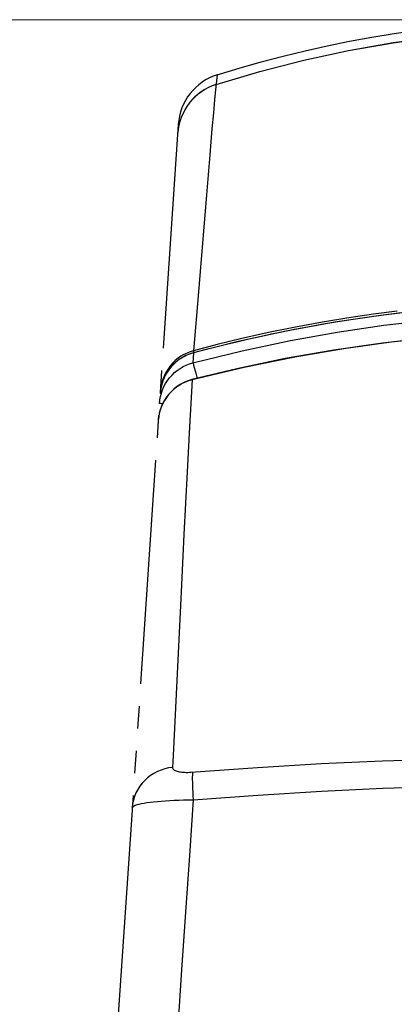
# Model space of a CAD drawing. Extents: x 0 to 1057, y 0 to 1583.
# Drawn here: x 191 to 208, y 434 to 478 of the extents above; entities that cross this region are included whole.
import ezdxf

# ---------------------------------------------------------------- set-up
doc = ezdxf.new("R2010")
doc.units = 0
doc.linetypes.add('YDIVIDE_1', pattern=[15, 10, -1, 1, -1, 1, -1])
doc.layers.add('YKK_13', color=4, linetype='CONTINUOUS', lineweight=30)
doc.layers.add('YKK_D', color=6, linetype='CONTINUOUS', lineweight=13)

msp = doc.modelspace()

# ---------------------------------------------------------------- linework, layer by layer
at = {"layer": 'YKK_13', "linetype": 'YDIVIDE_1'}
for p, q in [((206.959, 477.221), (207.956, 477.384)), ((207.956, 477.384), (208.956, 477.528)), ((204.973, 476.837), (205.964, 477.039)), ((205.915, 476.626), (207.914, 476.977)), ((205.915, 476.623), (207.914, 476.974)), ((205.964, 477.039), (206.959, 477.221)), ((207.914, 476.977), (209.925, 477.251)), ((207.914, 476.974), (209.925, 477.248)), ((202.999, 476.377), (203.984, 476.617)), ((203.931, 476.198), (205.915, 476.626)), ((203.931, 476.195), (205.915, 476.623)), ((203.984, 476.617), (204.973, 476.837)), ((201.042, 475.84), (202.018, 476.118)), ((201.965, 475.69), (203.931, 476.195)), ((201.966, 475.694), (203.931, 476.198)), ((202.018, 476.118), (202.999, 476.377)), ((200.02, 475.11), (201.965, 475.69)), ((200.021, 475.113), (201.966, 475.694)), ((200.07, 475.543), (201.042, 475.84)), ((200.021, 475.113), (199.847, 475.05)), ((200.07, 475.543), (200.009, 475.003)), ((199.212, 474.676), (199.073, 474.554)), ((199.359, 474.783), (199.211, 474.672)), ((199.36, 474.787), (199.212, 474.676)), ((199.515, 474.883), (199.359, 474.783)), ((199.515, 474.887), (199.36, 474.787)), ((199.678, 474.975), (199.515, 474.887)), ((199.678, 474.971), (199.515, 474.883)), ((199.847, 475.05), (199.678, 474.975)), ((199.846, 475.047), (199.678, 474.971)), ((200.02, 475.11), (199.846, 475.047)), ((199.982, 474.745), (199.95, 474.429)), ((200.009, 475.003), (199.982, 474.745)), ((198.823, 474.28), (198.715, 474.131)), ((198.823, 474.277), (198.715, 474.127)), ((198.943, 474.422), (198.823, 474.28)), ((198.943, 474.418), (198.823, 474.277)), ((199.073, 474.554), (198.943, 474.422)), ((199.072, 474.55), (198.943, 474.418)), ((199.211, 474.672), (199.072, 474.55)), ((199.95, 474.429), (199.896, 473.846)), ((198.533, 473.809), (198.46, 473.639)), ((198.533, 473.805), (198.46, 473.635)), ((198.618, 473.973), (198.533, 473.809)), ((198.618, 473.97), (198.533, 473.805)), ((198.715, 474.131), (198.618, 473.973)), ((198.715, 474.127), (198.618, 473.97)), ((199.896, 473.846), (199.832, 473.131)), ((198.401, 473.464), (198.354, 473.285)), ((198.4, 473.46), (198.354, 473.281)), ((198.46, 473.635), (198.4, 473.46)), ((198.46, 473.639), (198.401, 473.464)), ((198.329, 473.327), (194.047, 409.7)), ((198.321, 473.103), (198.302, 472.915)), ((198.354, 473.285), (198.321, 473.099)), ((199.832, 473.131), (199.732, 471.973)), ((199.732, 471.973), (199.583, 470.194)), ((199.583, 470.194), (199.156, 464.976)), ((209.638, 465.076), (207.467, 464.827)), ((199.156, 464.976), (199.015, 463.239)), ((205.934, 464.706), (204.763, 464.512)), ((207.467, 464.827), (205.302, 464.505)), ((206.026, 464.617), (205.35, 464.509)), ((207.037, 464.868), (205.934, 464.706)), ((206.734, 464.722), (206.026, 464.617)), ((207.477, 464.824), (206.734, 464.722)), ((208.081, 465.005), (207.037, 464.868)), ((208.257, 464.922), (207.477, 464.824)), ((207.486, 464.371), (209.569, 464.609)), ((203.562, 464.29), (202.352, 464.044)), ((203.506, 464.178), (202.947, 464.066)), ((205.302, 464.505), (203.144, 464.11)), ((204.093, 464.289), (203.506, 464.178)), ((204.763, 464.512), (203.562, 464.29)), ((204.707, 464.4), (204.093, 464.289)), ((205.35, 464.509), (204.707, 464.4)), ((205.418, 464.069), (207.486, 464.371)), ((201.17, 463.78), (200.063, 463.511)), ((201.415, 463.736), (200.943, 463.626)), ((203.144, 464.11), (200.998, 463.643)), ((202.352, 464.044), (201.17, 463.78)), ((201.178, 463.239), (203.328, 463.696)), ((201.9, 463.845), (201.415, 463.736)), ((202.412, 463.955), (201.9, 463.845)), ((202.947, 464.066), (202.412, 463.955)), ((203.328, 463.696), (205.418, 464.069)), ((209.613, 463.821), (207.434, 463.58)), ((209.874, 463.831), (207.82, 463.613)), ((200.998, 463.643), (199.007, 463.142)), ((199.516, 463.272), (199.008, 463.138)), ((200.063, 463.511), (199.015, 463.239)), ((200.008, 463.398), (199.516, 463.272)), ((200.478, 463.515), (200.008, 463.398)), ((200.943, 463.626), (200.478, 463.515)), ((205.261, 463.268), (203.096, 462.886)), ((205.705, 463.323), (203.527, 462.954)), ((207.434, 463.58), (205.261, 463.268)), ((207.82, 463.613), (205.705, 463.323)), ((198.321, 462.898), (198.2, 462.799)), ((198.368, 462.841), (198.229, 462.733)), ((198.442, 462.887), (198.314, 462.798)), ((198.448, 462.988), (198.321, 462.898)), ((198.516, 462.936), (198.368, 462.841)), ((198.576, 462.966), (198.442, 462.887)), ((198.582, 463.067), (198.448, 462.988)), ((198.671, 463.018), (198.516, 462.936)), ((198.715, 463.035), (198.576, 462.966)), ((198.722, 463.135), (198.582, 463.067)), ((198.833, 463.086), (198.671, 463.018)), ((198.86, 463.092), (198.715, 463.035)), ((198.866, 463.193), (198.722, 463.135)), ((199.007, 463.142), (198.833, 463.086)), ((199.008, 463.138), (198.86, 463.092)), ((199.015, 463.239), (198.866, 463.193)), ((198.984, 462.696), (201.178, 463.239)), ((199.008, 463.138), (198.984, 462.696)), ((199.008, 463.138), (199.007, 463.142)), ((199.039, 463.15), (199.015, 463.239)), ((203.096, 462.886), (200.94, 462.434)), ((203.527, 462.954), (201.269, 462.494)), ((197.889, 462.448), (197.804, 462.316)), ((197.982, 462.482), (197.875, 462.341)), ((197.977, 462.473), (197.882, 462.349)), ((197.984, 462.573), (197.889, 462.448)), ((198.081, 462.59), (197.977, 462.473)), ((198.1, 462.613), (197.982, 462.482)), ((198.088, 462.69), (197.984, 462.573)), ((198.194, 462.699), (198.081, 462.59)), ((198.2, 462.799), (198.088, 462.69)), ((198.229, 462.733), (198.1, 462.613)), ((198.314, 462.798), (198.194, 462.699)), ((198.287, 462.359), (198.415, 462.448)), ((198.415, 462.448), (198.55, 462.527)), ((198.55, 462.527), (198.69, 462.595)), ((198.69, 462.595), (198.835, 462.651)), ((198.835, 462.651), (198.984, 462.696)), ((200.94, 462.434), (198.941, 461.949)), ((201.269, 462.494), (198.944, 461.937)), ((198.984, 462.696), (198.99, 462.675)), ((198.99, 462.675), (199.012, 462.598)), ((199.012, 462.598), (199.108, 462.241)), ((197.666, 462.035), (197.614, 461.886)), ((197.701, 462.033), (197.634, 461.869)), ((197.723, 462.078), (197.66, 461.935)), ((197.73, 462.178), (197.666, 462.035)), ((197.782, 462.191), (197.701, 462.033)), ((197.798, 462.217), (197.723, 462.078)), ((197.804, 462.316), (197.73, 462.178)), ((197.875, 462.341), (197.782, 462.191)), ((197.882, 462.349), (197.798, 462.217)), ((197.854, 461.912), (197.949, 462.036)), ((197.949, 462.036), (198.053, 462.152)), ((198.053, 462.152), (198.166, 462.26)), ((198.166, 462.26), (198.287, 462.359)), ((198.941, 461.949), (198.775, 461.898)), ((198.944, 461.937), (198.941, 461.949)), ((199.108, 462.241), (199.171, 462.005)), ((197.545, 461.525), (197.523, 461.348)), ((197.545, 461.58), (197.528, 461.423)), ((197.567, 461.634), (197.538, 461.48)), ((197.574, 461.734), (197.545, 461.58)), ((197.582, 461.699), (197.545, 461.525)), ((197.607, 461.786), (197.567, 461.634)), ((197.614, 461.886), (197.574, 461.734)), ((197.634, 461.869), (197.582, 461.699)), ((197.66, 461.935), (197.607, 461.786)), ((197.631, 461.499), (197.694, 461.642)), ((197.694, 461.642), (197.769, 461.78)), ((197.769, 461.78), (197.854, 461.912)), ((198.12, 461.503), (198.006, 461.396)), ((198.158, 461.546), (198.026, 461.425)), ((198.242, 461.602), (198.12, 461.503)), ((198.3, 461.654), (198.158, 461.546)), ((198.371, 461.691), (198.242, 461.602)), ((198.451, 461.749), (198.3, 461.654)), ((198.506, 461.769), (198.371, 461.691)), ((198.609, 461.831), (198.451, 461.749)), ((198.648, 461.836), (198.506, 461.769)), ((198.775, 461.898), (198.609, 461.831)), ((198.794, 461.892), (198.648, 461.836)), ((198.944, 461.937), (198.794, 461.892)), ((198.944, 461.937), (198.889, 460.88)), ((197.509, 461.045), (197.538, 461.2)), ((197.538, 461.48), (197.521, 461.323)), ((197.523, 461.348), (197.521, 461.323)), ((197.532, 461.422), (197.528, 461.423)), ((197.538, 461.2), (197.578, 461.351)), ((197.578, 461.351), (197.631, 461.499)), ((197.797, 461.15), (197.702, 460.999)), ((197.805, 461.155), (197.72, 461.024)), ((197.906, 461.293), (197.797, 461.15)), ((197.901, 461.279), (197.805, 461.155)), ((198.006, 461.396), (197.901, 461.279)), ((198.026, 461.425), (197.906, 461.293)), ((197.492, 460.889), (197.509, 461.045)), ((197.492, 460.889), (197.498, 460.891)), ((197.498, 460.891), (197.515, 460.891)), ((197.553, 460.673), (197.501, 460.502)), ((197.515, 460.891), (197.543, 460.891)), ((197.58, 460.743), (197.528, 460.595)), ((197.543, 460.891), (197.582, 460.89)), ((197.62, 460.839), (197.553, 460.673)), ((197.645, 460.886), (197.58, 460.743)), ((197.582, 460.89), (197.63, 460.888)), ((197.702, 460.999), (197.62, 460.839)), ((197.63, 460.888), (197.645, 460.888)), ((197.72, 461.024), (197.645, 460.886)), ((198.889, 460.88), (198.833, 459.84)), ((197.464, 460.326), (197.441, 460.133)), ((197.458, 460.289), (197.441, 460.133)), ((197.487, 460.443), (197.458, 460.289)), ((197.501, 460.502), (197.464, 460.326)), ((197.528, 460.595), (197.487, 460.443)), ((198.833, 459.84), (198.729, 457.836)), ((198.729, 457.836), (198.586, 455.034)), ((198.586, 455.034), (198.457, 452.488)), ((198.457, 452.488), (198.098, 445.181)), ((198.098, 445.181), (198.073, 444.652)), ((201.861, 444.655), (204.696, 444.822)), ((204.696, 444.822), (207.435, 444.947)), ((207.435, 444.947), (210.184, 445.039)), ((197.246, 444.39), (197.1, 444.297)), ((197.401, 444.47), (197.246, 444.39)), ((197.562, 444.537), (197.401, 444.47)), ((197.728, 444.589), (197.562, 444.537)), ((197.899, 444.628), (197.728, 444.589)), ((198.073, 444.652), (197.899, 444.628)), ((198.073, 444.652), (198.074, 444.628)), ((198.074, 444.628), (198.082, 444.606)), ((198.082, 444.606), (198.095, 444.585)), ((198.095, 444.585), (198.113, 444.565)), ((198.113, 444.565), (198.137, 444.546)), ((198.137, 444.546), (198.166, 444.528)), ((198.166, 444.528), (198.2, 444.511)), ((198.2, 444.511), (198.238, 444.496)), ((198.238, 444.496), (198.281, 444.483)), ((198.281, 444.483), (198.329, 444.471)), ((198.329, 444.471), (198.38, 444.461)), ((198.38, 444.461), (198.435, 444.452)), ((198.435, 444.452), (198.494, 444.445)), ((198.494, 444.445), (198.555, 444.439)), ((198.555, 444.439), (198.62, 444.436)), ((198.62, 444.436), (198.686, 444.434)), ((198.686, 444.434), (198.755, 444.434)), ((198.755, 444.434), (198.826, 444.435)), ((198.826, 444.435), (198.898, 444.439)), ((198.898, 444.439), (201.861, 444.655)), ((198.965, 444.385), (198.961, 444.31)), ((198.971, 444.444), (198.965, 444.385)), ((196.719, 443.949), (196.615, 443.813)), ((196.835, 444.076), (196.719, 443.949)), ((196.962, 444.192), (196.835, 444.076)), ((197.1, 444.297), (196.962, 444.192)), ((198.961, 444.31), (198.958, 444.218)), ((198.958, 444.218), (198.958, 444.111)), ((198.958, 444.111), (198.959, 443.99)), ((198.959, 443.99), (198.962, 443.855)), ((196.446, 443.517), (196.382, 443.36)), ((196.523, 443.669), (196.446, 443.517)), ((196.615, 443.813), (196.523, 443.669)), ((198.962, 443.855), (198.967, 443.709)), ((198.967, 443.709), (198.974, 443.551)), ((198.974, 443.551), (198.982, 443.384)), ((201.88, 443.422), (204.709, 443.593)), ((204.709, 443.593), (207.445, 443.722)), ((207.445, 443.722), (210.191, 443.813)), ((196.332, 443.197), (196.298, 443.031)), ((196.382, 443.36), (196.332, 443.197)), ((196.687, 443.042), (196.805, 443.064)), ((196.805, 443.064), (196.936, 443.085)), ((196.936, 443.085), (197.079, 443.105)), ((197.079, 443.105), (197.234, 443.123)), ((197.234, 443.123), (197.4, 443.139)), ((197.4, 443.139), (197.575, 443.154)), ((197.575, 443.154), (197.759, 443.167)), ((197.759, 443.167), (197.951, 443.179)), ((197.951, 443.179), (198.15, 443.189)), ((198.15, 443.189), (198.354, 443.197)), ((198.354, 443.197), (198.563, 443.203)), ((198.563, 443.203), (198.776, 443.207)), ((198.776, 443.207), (198.992, 443.21)), ((198.992, 443.21), (198.825, 440.732)), ((198.982, 443.384), (198.992, 443.21)), ((198.992, 443.21), (201.88, 443.422)), ((196.298, 443.031), (196.279, 442.862)), ((196.279, 442.862), (196.289, 442.89)), ((196.289, 442.89), (196.316, 442.917)), ((196.316, 442.917), (196.359, 442.944)), ((196.359, 442.944), (196.418, 442.969)), ((196.418, 442.969), (196.493, 442.995)), ((196.493, 442.995), (196.583, 443.019)), ((196.583, 443.019), (196.687, 443.042)), ((198.825, 440.732), (198.654, 438.199)), ((198.654, 438.199), (198.481, 435.627)), ((198.481, 435.627), (198.303, 432.969))]:
    msp.add_line(p, q, dxfattribs=at)
msp.add_arc((200.824, 473.159), 2.5, 107.538, 176.15, dxfattribs=at)
at = {"layer": 'YKK_D'}
msp.add_line((215, 478), (74, 478), dxfattribs=at)

doc.saveas('drawing.dxf')
